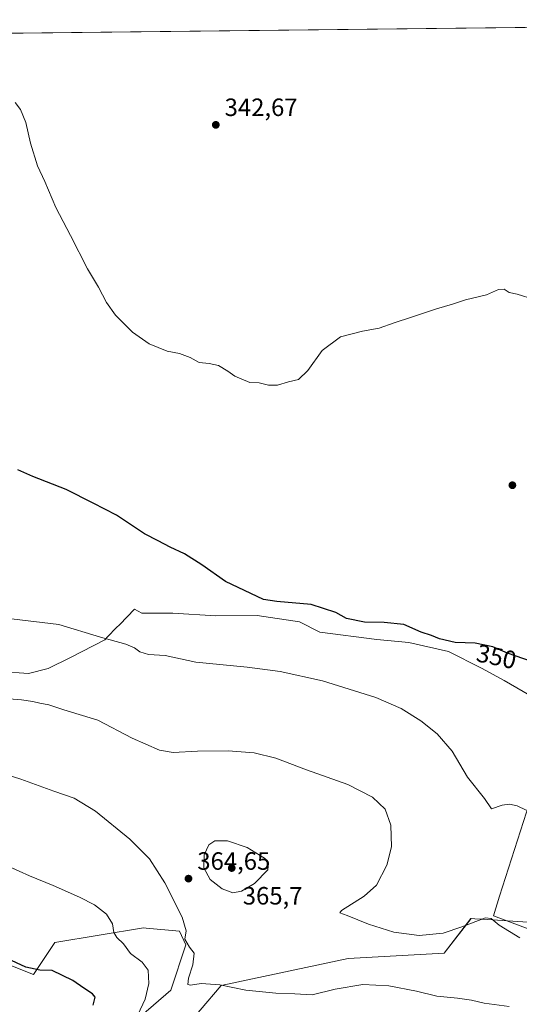
# Model space of a CAD drawing. Units: metres. Extents: x 577107 to 580560, y 4696464 to 4698824.
# Drawn here: x 580060 to 580260, y 4698431 to 4698824 of the extents above; entities that cross this region are included whole.
import ezdxf
from ezdxf.enums import TextEntityAlignment as Align

# ---------------------------------------------------------------- set-up
doc = ezdxf.new("R2010")
doc.units = ezdxf.units.M
doc.header["$MEASUREMENT"] = 0
for name, color, linetype, lineweight in [('Comarca CxS', 21, 'Continuous', 0), ('Comunidad Autónoma CxS', 142, 'Continuous', 0), ('Cultivos herbáceos CxS', 92, 'Continuous', 0), ('Cultivos leñosos CxS', 92, 'Continuous', 0), ('Curva de nivel maestra', 30, 'Continuous', 30), ('Curva de nivel normal', 30, 'Continuous', 0), ('Espacio natural protegido', 121, 'Continuous', 13), ('Espacio natural protegido CxS', 121, 'Continuous', 0), ('Municipio CxS', 4, 'Continuous', 0), ('Provincia CxS', 1, 'Continuous', 0), ('Punto de cota en terreno', 7, 'Continuous', 0), ('Rótulo de curva de nivel directora', 7, 'Continuous', 0), ('Rótulo de punto de cota en terreno', 7, 'Continuous', 0), ('Suelo desnudo CxS', 253, 'Continuous', 0)]:
    doc.layers.add(name, color=color, linetype=linetype, lineweight=lineweight)
doc.styles.add('Style-Arial', font='txt')

# ---------------------------------------------------------------- blocks, each defined once
blk = doc.blocks.new('*U6')
at = {"layer": 'Suelo desnudo CxS', "color": 253, "linetype": 'Continuous', "lineweight": 0}
for points in [[(580005.1261, 4698466.5267, 375.923), (580065.7807, 4698442.3725, 375.0656), (580074.31, 4698455.1761, 372.8708), (580109.7261, 4698461.0627, 368.0666), (580110.8283, 4698460.9631, 367.8639), (580124.0575, 4698459.7783, 365.7036), (580126.5871, 4698454.3137, 365.6126), (580120.6836, 4698436.1609, 368.1358), (580087.1027, 4698407.1617, 375.2933)], [(580107.2479, 4698398.5697, 370.2331), (580140.8123, 4698438.0459, 364.8075), (580191.5831, 4698448.7737, 361.1591), (580229.9647, 4698450.9069, 360.5922), (580240.6258, 4698464.7779, 359.516), (580242.1221, 4698464.6811, 359.59), (580245.0899, 4698464.4889, 359.7577), (580283.6625, 4698461.9965, 357.3179), (580299.8959, 4698443.0179, 358.6882), (580302.1825, 4698422.6857, 360.3278)]]:
    blk.add_polyline3d(points, dxfattribs=at)
blk = doc.blocks.new('*U9')
at = {"layer": 'Cultivos herbáceos CxS', "color": 92, "linetype": 'Continuous', "lineweight": 0}
for points in [[(580302.1825, 4698422.6857, 360.3278), (580299.8959, 4698443.0179, 358.6882), (580283.6625, 4698461.9965, 357.3179), (580245.0899, 4698464.4889, 359.7577), (580242.1221, 4698464.6811, 359.59), (580240.6258, 4698464.7779, 359.516), (580229.9647, 4698450.9069, 360.5922), (580191.5831, 4698448.7737, 361.1591), (580140.8123, 4698438.0459, 364.8075), (580107.2479, 4698398.5697, 370.2331)], [(580087.1027, 4698407.1617, 375.2933), (580120.6836, 4698436.1609, 368.1358), (580126.5871, 4698454.3137, 365.6126), (580124.0575, 4698459.7783, 365.7036), (580110.8283, 4698460.9631, 367.8639), (580109.7261, 4698461.0627, 368.0666), (580074.31, 4698455.1761, 372.8708), (580065.7807, 4698442.3725, 375.0656), (580005.1261, 4698466.5267, 375.923)], [(578408.8837, 4698800.2498, 353.9831), (580533.78, 4698824.27, 340.4395), (580541.872, 4698122.1648, 399.0894)]]:
    blk.add_polyline3d(points, dxfattribs=at)
blk = doc.blocks.new('*U11')
at = {"layer": 'Espacio natural protegido CxS', "color": 121, "linetype": 'Continuous', "lineweight": 0, "flags": 128}
for points in [[(580052.7091, 4698563.5772), (580063.8031, 4698562.8602), (580071.6491, 4698564.8642), (580080.6081, 4698569.1682), (580094.2301, 4698576.3232), (580095.5291, 4698577.6563), (580098.8671, 4698581.0812), (580100.2111, 4698582.4602), (580106.1361, 4698588.5382), (580109.0771, 4698586.9242), (580121.5181, 4698586.9542), (580138.6711, 4698585.8992), (580155.174, 4698585.9782), (580172.0921, 4698583.3972), (580180.2681, 4698579.3082), (580203.0301, 4698576.4193), (580215.7411, 4698575.1823), (580231.6561, 4698571.5712), (580244.8171, 4698564.8772), (580253.8921, 4698560.0382), (580263.9961, 4698554.1953)], [(580276.0031, 4698548.3772), (580252.0681, 4698473.7083), (580249.5591, 4698465.8803), (580264.4851, 4698460.2252)]]:
    blk.add_lwpolyline(points, dxfattribs=at)
blk = doc.blocks.new('5PATER')
at = {"layer": 'Cultivos leñosos CxS', "linetype": 'Continuous', "lineweight": 0}
h = blk.add_hatch(color=51, dxfattribs=at)
edge = h.paths.add_edge_path()
edge.add_ellipse((0, 0), major_axis=(-0.11, -0.111), ratio=0.999422, start_angle=0, end_angle=360)

msp = doc.modelspace()

# ---------------------------------------------------------------- linework, layer by layer
at = {"layer": 'Comarca CxS', "color": 21, "linetype": 'Continuous', "lineweight": 0, "flags": 128}
msp.add_lwpolyline([(578253.08, 4696485.03), (577132.25, 4696472.36), (577106.72, 4698785.53), (578142.27, 4698797.24), (580411.91, 4698822.89), (580533.78, 4698824.27), (580538.23, 4698438.09), (580560.44, 4696511.1), (579981.75, 4696504.56), (578440.02, 4696487.14), (578294.17, 4696485.49)], close=True, dxfattribs=at)
at = {"layer": 'Comunidad Autónoma CxS', "color": 142, "linetype": 'Continuous', "lineweight": 0, "flags": 128}
msp.add_lwpolyline([(578253.08, 4696485.03), (577132.25, 4696472.36), (577106.72, 4698785.53), (578142.27, 4698797.24), (580411.91, 4698822.89), (580533.78, 4698824.27), (580538.23, 4698438.09), (580560.44, 4696511.1), (579981.75, 4696504.56), (578440.02, 4696487.14), (578294.17, 4696485.49)], close=True, dxfattribs=at)
at = {"layer": 'Cultivos herbáceos CxS', "color": 92, "linetype": 'Continuous', "lineweight": 0, "extrusion": (0.006219, 7.0297e-05, 0.999981), "elevation": 4280.92, "flags": 128}
msp.add_lwpolyline([(579973.45, 4698817.8), (580520.44, 4698823.98)], dxfattribs=at)
at = {"layer": 'Cultivos herbáceos CxS', "color": 92, "linetype": 'Continuous', "lineweight": 0}
for points in [[(580087.1, 4698407.16, 375.29), (580120.68, 4698436.16, 368.14), (580126.59, 4698454.31, 365.61), (580124.06, 4698459.78, 365.7), (580110.83, 4698460.96, 367.86), (580109.73, 4698461.06, 368.07), (580074.31, 4698455.18, 372.87), (580065.78, 4698442.37, 375.07), (580005.13, 4698466.53, 375.92)], [(580302.18, 4698422.69, 360.33), (580299.9, 4698443.02, 358.69), (580283.66, 4698462, 357.32), (580245.09, 4698464.49, 359.76), (580242.12, 4698464.68, 359.59), (580240.63, 4698464.78, 359.52), (580229.96, 4698450.91, 360.59), (580191.58, 4698448.77, 361.16), (580140.81, 4698438.05, 364.81), (580107.25, 4698398.57, 370.23)]]:
    msp.add_polyline3d(points, dxfattribs=at)
at = {"layer": 'Curva de nivel maestra', "color": 30, "linetype": 'Continuous', "lineweight": 30, "flags": 128}
for points, elevation in [([(580264.76, 4698567.61), (580255.2, 4698570.89), (580249.33, 4698573.49), (580242.29, 4698574.98), (580234.24, 4698575.23), (580228.06, 4698576.67), (580224.85, 4698577.96), (580220.66, 4698579.37), (580213.79, 4698582.34), (580205.93, 4698583.25), (580198.02, 4698583.35), (580190.89, 4698584.79), (580186.56, 4698587.14), (580176.69, 4698590.34), (580163.06, 4698591.53), (580157.64, 4698592.41), (580142.47, 4698599.58), (580133.06, 4698606.2), (580126.07, 4698610.64), (580120.36, 4698613.28), (580115.63, 4698615.92), (580110.16, 4698618.72), (580098.91, 4698626.15), (580089.58, 4698630.98), (580078.81, 4698636.33), (580065.5, 4698641.53), (580059.45, 4698644.29)], 350), ([(580089.65, 4698430.12), (580090.45, 4698433.3), (580089.37, 4698434.71), (580085.87, 4698436.94), (580081.44, 4698440.05), (580073.16, 4698444.06), (580068.3, 4698444.1), (580062.74, 4698445.41), (580053.22, 4698449.81), (580043.74, 4698454.63), (580029.21, 4698461.38), (580000.94, 4698475.6), (579989.03, 4698480.17), (579985.46, 4698479.25), (579981.29, 4698479.56), (579978.1, 4698479.11), (579976.11, 4698477.68), (579975.13, 4698475.18), (579975.11, 4698468.81), (579976.12, 4698454.25), (579974.13, 4698425.84)], 375)]:
    msp.add_lwpolyline(points, dxfattribs=dict(at, elevation=elevation))
at = {"layer": 'Curva de nivel normal', "color": 30, "linetype": 'Continuous', "lineweight": 0, "flags": 128}
for points, elevation in [([(580058.44, 4698791.2), (580060.6, 4698788.38), (580062.75, 4698783.18), (580064.6, 4698774.87), (580067.36, 4698765.87), (580070.35, 4698759.54), (580074.67, 4698749.19), (580080.57, 4698738.02), (580087.38, 4698724.7), (580091.78, 4698717.24), (580094.93, 4698711.23), (580098.58, 4698706.1), (580105.38, 4698699.3), (580112.04, 4698694.67), (580119.22, 4698691.77), (580124.09, 4698690.72), (580128.35, 4698689.2), (580132.04, 4698687.14), (580135.95, 4698686.8), (580139.65, 4698686.01), (580143.5, 4698683.74), (580146.24, 4698681.66), (580152.24, 4698679.16), (580155.91, 4698679.09), (580159.75, 4698678.05), (580163.28, 4698678.12), (580167.74, 4698679.4), (580171.74, 4698680.43), (580175.43, 4698684), (580181.12, 4698691.99), (580188.41, 4698697.43), (580197.23, 4698699.69), (580203.9, 4698700.84), (580209.9, 4698703.06), (580216.9, 4698705.26), (580226.82, 4698708.6), (580233.17, 4698710.45), (580238.49, 4698712.28), (580246.82, 4698714.29), (580251.57, 4698716.35), (580253.9, 4698716.46), (580255.94, 4698715.16), (580259.07, 4698714.44), (580265.94, 4698712.35)], 345), ([(580057, 4698584.65), (580075.89, 4698582.37), (580092.56, 4698577.38), (580102.62, 4698574.58), (580106.2, 4698573.12), (580108.2, 4698571.48), (580111.74, 4698570.4), (580118.39, 4698569.94), (580130.67, 4698567.32), (580151.13, 4698565.39), (580164.32, 4698563.64), (580181.34, 4698559.81), (580202.61, 4698553.14), (580212.68, 4698548.82), (580220.55, 4698543.9), (580227.16, 4698538.64), (580233.12, 4698531.8), (580239.27, 4698521.38), (580246, 4698512.86), (580248.78, 4698508.72), (580253.1, 4698510.1), (580256.02, 4698510.59), (580259.06, 4698509.86), (580262.67, 4698508.14)], 355), ([(580260.12, 4698457.03), (580251.94, 4698462.18), (580248.66, 4698464.78), (580246.48, 4698465.06), (580236.96, 4698461.48), (580229.45, 4698458.94), (580219.96, 4698458.04), (580209.83, 4698459.4), (580199.68, 4698462.57), (580191.07, 4698466.06), (580188.24, 4698467.12), (580188.9, 4698468.06), (580197.95, 4698473.74), (580202.8, 4698478.13), (580207.03, 4698486.14), (580208.89, 4698493.48), (580208.54, 4698502.14), (580206.27, 4698508.57), (580201.25, 4698513.38), (580191.35, 4698518.35), (580174.92, 4698524.26), (580162.62, 4698528.9), (580153.94, 4698531.12), (580143.52, 4698531.83), (580131.35, 4698531.76), (580121.54, 4698531.2), (580116.18, 4698532.11), (580105.2, 4698536.88), (580091.48, 4698544.12), (580077.91, 4698548.3), (580071.91, 4698550.22), (580068.24, 4698550.9), (580065.53, 4698551.67), (580061.02, 4698552.28), (580052.54, 4698553)], 360), ([(580255.94, 4698429.67), (580245.95, 4698431.01), (580240.88, 4698432.17), (580235.25, 4698433.02), (580227.01, 4698433.8), (580218.9, 4698435.8), (580207.78, 4698437.86), (580197.45, 4698438.38), (580186.36, 4698436.58), (580177.09, 4698434.33), (580170.18, 4698434.74), (580162.62, 4698434.93), (580150.57, 4698436.12), (580140.25, 4698438.32), (580132.75, 4698438.84), (580128.52, 4698438.17), (580127.41, 4698438.49), (580127.71, 4698440.94), (580129.4, 4698446.3), (580130, 4698450.9), (580128.06, 4698453.3), (580126.3, 4698456.54), (580126.75, 4698459.88), (580125.16, 4698465.31), (580118.3, 4698479.09), (580112.13, 4698488.7), (580104.33, 4698496.57), (580090.56, 4698507.8), (580082.07, 4698512.97), (580073.94, 4698515.68), (580060.66, 4698520.57), (580036.19, 4698528.25)], 365), ([(580143.24, 4698495.87), (580138.24, 4698495.84), (580135.87, 4698494.29), (580133.98, 4698490.3), (580133.86, 4698485.03), (580136.39, 4698480.42), (580141.16, 4698476.66), (580145.48, 4698475.05), (580148.93, 4698475.74), (580154.11, 4698478.87), (580159.4, 4698484.22), (580159.68, 4698487.14), (580158.09, 4698488.99), (580151.2, 4698493.16), (580143.24, 4698495.87)], 365), ([(580107.45, 4698426.29), (580110.41, 4698432.6), (580111.82, 4698438.8), (580111.58, 4698444.17), (580109.21, 4698447.34), (580104.49, 4698450.87), (580101.71, 4698454.64), (580099.01, 4698457.26), (580097.91, 4698459.25), (580097.3, 4698462.75), (580094.92, 4698466.54), (580090.08, 4698470.31), (580084.15, 4698473.39), (580073.62, 4698478.04), (580064.2, 4698481.83), (580043.32, 4698491.24)], 370)]:
    msp.add_lwpolyline(points, dxfattribs=dict(at, elevation=elevation))
at = {"layer": 'Espacio natural protegido', "color": 121, "linetype": 'Continuous', "lineweight": 13, "flags": 128}
for points in [[(580052.71, 4698563.58), (580063.8, 4698562.86), (580071.65, 4698564.86), (580080.61, 4698569.17), (580094.23, 4698576.32), (580095.53, 4698577.66), (580098.87, 4698581.08), (580100.21, 4698582.46), (580106.14, 4698588.54), (580109.08, 4698586.92), (580121.52, 4698586.95), (580138.67, 4698585.9), (580155.17, 4698585.98), (580172.09, 4698583.4), (580180.27, 4698579.31), (580203.03, 4698576.42), (580215.74, 4698575.18), (580231.66, 4698571.57), (580244.82, 4698564.88), (580253.89, 4698560.04), (580264, 4698554.2)], [(580276, 4698548.38), (580252.07, 4698473.71), (580249.56, 4698465.88), (580264.49, 4698460.23)]]:
    msp.add_lwpolyline(points, dxfattribs=at)
at = {"layer": 'Municipio CxS', "color": 4, "linetype": 'Continuous', "lineweight": 0, "flags": 128}
msp.add_lwpolyline([(578142.27, 4698797.24), (580411.91, 4698822.89)], dxfattribs=at)
at = {"layer": 'Provincia CxS', "color": 1, "linetype": 'Continuous', "lineweight": 0, "flags": 128}
msp.add_lwpolyline([(578253.08, 4696485.03), (577132.25, 4696472.36), (577106.72, 4698785.53), (578142.27, 4698797.24), (580411.91, 4698822.89), (580533.78, 4698824.27), (580538.23, 4698438.09), (580560.44, 4696511.1), (579981.75, 4696504.56), (578440.02, 4696487.14), (578294.17, 4696485.49)], close=True, dxfattribs=at)
at = {"layer": 'Suelo desnudo CxS', "color": 253, "linetype": 'Continuous', "lineweight": 0}
for points in [[(580087.1, 4698407.16, 375.29), (580120.68, 4698436.16, 368.14), (580126.59, 4698454.31, 365.61), (580124.06, 4698459.78, 365.7), (580110.83, 4698460.96, 367.86), (580109.73, 4698461.06, 368.07), (580074.31, 4698455.18, 372.87), (580065.78, 4698442.37, 375.07), (580005.13, 4698466.53, 375.92)], [(580302.18, 4698422.69, 360.33), (580299.9, 4698443.02, 358.69), (580283.66, 4698462, 357.32), (580245.09, 4698464.49, 359.76), (580242.12, 4698464.68, 359.59), (580240.63, 4698464.78, 359.52), (580229.96, 4698450.91, 360.59), (580191.58, 4698448.77, 361.16), (580140.81, 4698438.05, 364.81), (580107.25, 4698398.57, 370.23)]]:
    msp.add_polyline3d(points, dxfattribs=at)

# ---------------------------------------------------------------- block references
at = {"layer": 'Cultivos herbáceos CxS', "color": 92, "linetype": 'Continuous', "lineweight": 0}
msp.add_blockref('*U9', (0, 0), dxfattribs=at)
at = {"layer": 'Espacio natural protegido CxS', "color": 121, "linetype": 'Continuous', "lineweight": 0}
msp.add_blockref('*U11', (0, 0), dxfattribs=at)
at = {"layer": 'Punto de cota en terreno', "color": 7, "linetype": 'Continuous', "lineweight": 0, "xscale": 10, "yscale": 10, "zscale": 10}
for p in [(580138.63, 4698782.21, 342.67), (580257.17, 4698638.1, 346.99), (580145, 4698485, 365.7), (580127.71, 4698480.77, 364.65)]:
    msp.add_blockref('5PATER', p, dxfattribs=at)
at = {"layer": 'Suelo desnudo CxS', "color": 253, "linetype": 'Continuous', "lineweight": 0}
msp.add_blockref('*U6', (0, 0), dxfattribs=at)

# ---------------------------------------------------------------- texts
at = {"layer": 'Rótulo de curva de nivel directora', "color": 7, "linetype": 'Continuous', "lineweight": 0, "style": 'Style-Arial'}
msp.add_text('350', height=7, rotation=348.0499, dxfattribs=at).set_placement((580250.81, 4698569.56), align=Align.MIDDLE_CENTER)
at = {"layer": 'Rótulo de punto de cota en terreno', "color": 7, "linetype": 'Continuous', "lineweight": 0, "style": 'Style-Arial'}
for s, p in [('342,67', (580142.16, 4698785.74)), ('364,65', (580131.24, 4698484.3)), ('365,7', (580149.41, 4698470.41))]:
    msp.add_text(s, height=7, dxfattribs=at).set_placement(p)

doc.saveas('drawing.dxf')
